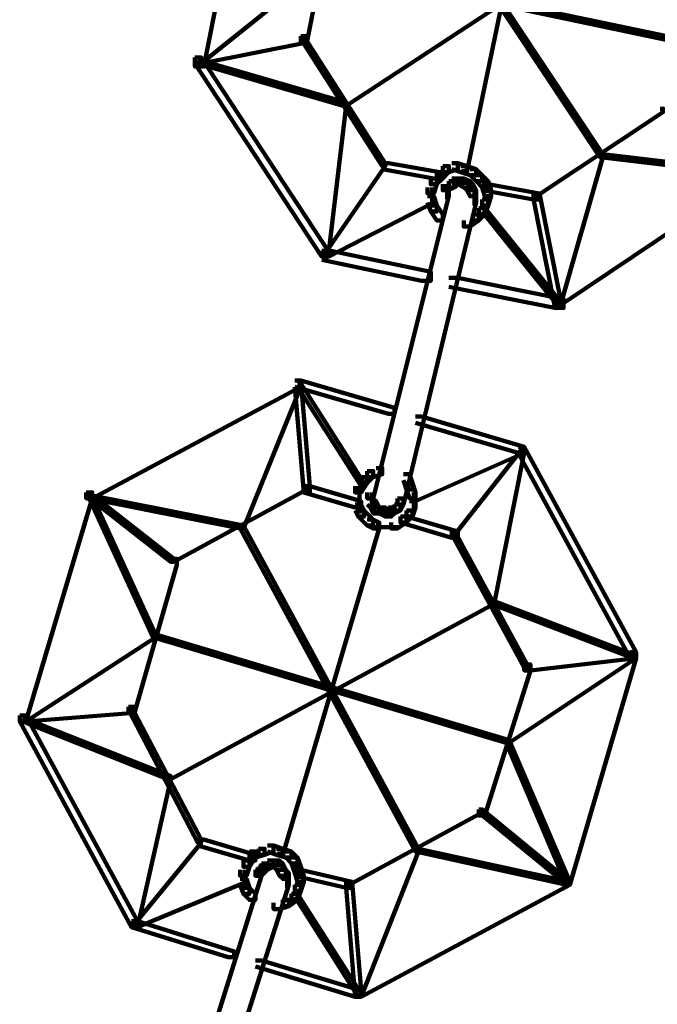
# Model space of a CAD drawing. Units: inches. Extents: x -13.3 to 24.4, y -24.8 to 33.5.
# Drawn here: x 6.3 to 6.9, y -21.3 to -20.3 of the extents above; entities that cross this region are included whole.
import ezdxf

# ---------------------------------------------------------------- set-up
doc = ezdxf.new("R2010")
doc.units = ezdxf.units.IN
doc.header["$MEASUREMENT"] = 0
doc.layers.add('Layer 1', color=7, linetype='Continuous')

# ---------------------------------------------------------------- blocks, each defined once
blk = doc.blocks.new('block 34')
at = {"layer": 'Layer 1', "color": 18, "lineweight": 140, "true_color": 0x010101}
for points in [[(6.53757, -20.14018), (6.54625, -20.14018), (6.54625, -20.14865), (6.50334, -20.36617), (6.49475, -20.36617), (6.49475, -20.35749)], [(6.81508, -20.14586), (6.81798, -20.14586), (6.81798, -20.14865), (6.75218, -20.4662), (6.74919, -20.4662), (6.74919, -20.46341)], [(6.6864, -20.16024), (6.6892, -20.16024), (6.88086, -20.44903), (6.88086, -20.45182), (6.87796, -20.45182), (6.6864, -20.16303)], [(6.62352, -20.19458), (6.6292, -20.19458), (6.6292, -20.20017), (6.60067, -20.34332), (6.59486, -20.34332), (6.59486, -20.33742)], [(6.92658, -20.20885), (6.92947, -20.20885), (6.92947, -20.21175), (6.6379, -20.40331), (6.6349, -20.40331), (6.6349, -20.40031)], [(6.61203, -20.26895), (6.61494, -20.26895), (6.61494, -20.27154), (6.50054, -20.36328), (6.49764, -20.36328), (6.49764, -20.36049)], [(6.61203, -20.26895), (6.61494, -20.26895), (6.95523, -20.34032), (6.95523, -20.34332), (6.95223, -20.34332), (6.61203, -20.27154)], [(6.59486, -20.33742), (6.60067, -20.33742), (6.60067, -20.34332), (6.50054, -20.36328), (6.49475, -20.36328), (6.49475, -20.35749)], [(6.59486, -20.33742), (6.59776, -20.33742), (6.67493, -20.45771), (6.67493, -20.46039), (6.67202, -20.46039), (6.59486, -20.34032)], [(6.49475, -20.35749), (6.50054, -20.35749), (6.62073, -20.54055), (6.62073, -20.54625), (6.61494, -20.54625), (6.49475, -20.36328)], [(6.49764, -20.36049), (6.50054, -20.36049), (6.6379, -20.40031), (6.6379, -20.40331), (6.6349, -20.40331), (6.49764, -20.36328)], [(6.6349, -20.40031), (6.6379, -20.40031), (6.6379, -20.40331), (6.62073, -20.54625), (6.61773, -20.54625), (6.61773, -20.54346)], [(6.93517, -20.4062), (6.93806, -20.4062), (6.93806, -20.40899), (6.81798, -20.48905), (6.81508, -20.48905), (6.81508, -20.48626)], [(6.87796, -20.44903), (6.88086, -20.44903), (6.88086, -20.45182), (6.84083, -20.59207), (6.83793, -20.59207), (6.83793, -20.58907)], [(6.87796, -20.44903), (6.88086, -20.44903), (7.02391, -20.4662), (7.02391, -20.46899), (7.0209, -20.46899), (6.87796, -20.45182)], [(6.67202, -20.45771), (6.67493, -20.45771), (6.67493, -20.46039), (6.61773, -20.54346), (6.61494, -20.54346), (6.61494, -20.54055)], [(6.67202, -20.45771), (6.67782, -20.45771), (6.72644, -20.4662), (6.72644, -20.47209), (6.72074, -20.47209), (6.67202, -20.46341)], [(6.72933, -20.46039), (6.73512, -20.46039), (6.73512, -20.4662), (6.72933, -20.47209), (6.72354, -20.47209), (6.72354, -20.4662)], [(6.73792, -20.45771), (6.7436, -20.45771), (6.7436, -20.46341), (6.73512, -20.4662), (6.72933, -20.4662), (6.72933, -20.46039)], [(6.73792, -20.45771), (6.7436, -20.45771), (6.75218, -20.46039), (6.75218, -20.4662), (6.74639, -20.4662), (6.73792, -20.46341)], [(6.74639, -20.46039), (6.75218, -20.46039), (6.76077, -20.46341), (6.76077, -20.46899), (6.75509, -20.46899), (6.74639, -20.4662)], [(6.75509, -20.46341), (6.76077, -20.46341), (6.76647, -20.46899), (6.76647, -20.47468), (6.76077, -20.47468), (6.75509, -20.46899)], [(7.01801, -20.46341), (7.02391, -20.46341), (7.02391, -20.46899), (6.84083, -20.59207), (6.83514, -20.59207), (6.83514, -20.58628)], [(6.71795, -20.47209), (6.72354, -20.47209), (6.72354, -20.47767), (6.72074, -20.48626), (6.71484, -20.48626), (6.71484, -20.48058)], [(6.72354, -20.4662), (6.72933, -20.4662), (6.72933, -20.47209), (6.72354, -20.47767), (6.71795, -20.47767), (6.71795, -20.47209)], [(6.73792, -20.47209), (6.7436, -20.47209), (6.7436, -20.47767), (6.74071, -20.48058), (6.73512, -20.48058), (6.73512, -20.47468)], [(6.7436, -20.47209), (6.74919, -20.47209), (6.75509, -20.47468), (6.75509, -20.48058), (6.74919, -20.48058), (6.7436, -20.47767)], [(6.76077, -20.46899), (6.76647, -20.46899), (6.77215, -20.47468), (6.77215, -20.48058), (6.76647, -20.48058), (6.76077, -20.47468)], [(6.7192, -20.48058), (6.7192, -20.49775)], [(6.73512, -20.47468), (6.74071, -20.47468), (6.74071, -20.48058), (6.73512, -20.48337), (6.72933, -20.48337), (6.72933, -20.47767)], [(6.73357, -20.47767), (6.73357, -20.49185)], [(6.73792, -20.47622), (6.75218, -20.47622)], [(6.74919, -20.47468), (6.75509, -20.47468), (6.75788, -20.47767), (6.75788, -20.48337), (6.75218, -20.48337), (6.74919, -20.48058)], [(6.75218, -20.47767), (6.75788, -20.47767), (6.76077, -20.48337), (6.76077, -20.48905), (6.75509, -20.48905), (6.75218, -20.48337)], [(6.76647, -20.47468), (6.77215, -20.47468), (6.77505, -20.48337), (6.77505, -20.48905), (6.76926, -20.48905), (6.76647, -20.48058)], [(6.76647, -20.47767), (6.77215, -20.47767), (6.82076, -20.48626), (6.82076, -20.49205), (6.81508, -20.49205), (6.76647, -20.48337)], [(6.72933, -20.48337), (6.73512, -20.48337), (6.73512, -20.48905), (6.66355, -20.77504), (6.65776, -20.77504), (6.65776, -20.76935)], [(6.75509, -20.48905), (6.76077, -20.48905), (6.76077, -20.49474), (6.6921, -20.78073), (6.6864, -20.78073), (6.6864, -20.77504)], [(6.71484, -20.48905), (6.72074, -20.48905), (6.72354, -20.49775), (6.72354, -20.50343), (6.71795, -20.50343), (6.71484, -20.49474)], [(6.75933, -20.48337), (6.75933, -20.49775)], [(6.76926, -20.48337), (6.77505, -20.48337), (6.77505, -20.48905), (6.77215, -20.49775), (6.76647, -20.49775), (6.76647, -20.49205)], [(6.81508, -20.48626), (6.82076, -20.48626), (6.84083, -20.58628), (6.84083, -20.59207), (6.83514, -20.59207), (6.81508, -20.49185)], [(6.71795, -20.49205), (6.72074, -20.49205), (6.72074, -20.49474), (6.62073, -20.54625), (6.61773, -20.54625), (6.61773, -20.54346)], [(6.71795, -20.49775), (6.72354, -20.49775), (6.72933, -20.50623), (6.72933, -20.51191), (6.72354, -20.51191), (6.71795, -20.50343)], [(6.76356, -20.50033), (6.76926, -20.50033), (6.76926, -20.50623), (6.76356, -20.51191), (6.75788, -20.51191), (6.75788, -20.50623)], [(6.76647, -20.49205), (6.77215, -20.49205), (6.77215, -20.49775), (6.76926, -20.50623), (6.76356, -20.50623), (6.76356, -20.50033)], [(6.76647, -20.50033), (6.76926, -20.50033), (6.84083, -20.58907), (6.84083, -20.59207), (6.83793, -20.59207), (6.76647, -20.50343)], [(6.75788, -20.50623), (6.76356, -20.50623), (6.76356, -20.51191), (6.75509, -20.5177), (6.74919, -20.5177), (6.74919, -20.51191)], [(6.61494, -20.54055), (6.62352, -20.54055), (6.71795, -20.56042), (6.71795, -20.56911), (6.70927, -20.56911), (6.61494, -20.54905)], [(6.73512, -20.56622), (6.7436, -20.56622), (6.84363, -20.58628), (6.84363, -20.59475), (6.83514, -20.59475), (6.73512, -20.5748)], [(6.58918, -20.66344), (6.59486, -20.66344), (6.59486, -20.66934), (6.39752, -20.77504), (6.39194, -20.77504), (6.39194, -20.76935)], [(6.59197, -20.66634), (6.59486, -20.66634), (6.59486, -20.66934), (6.54057, -20.80359), (6.53757, -20.80359), (6.53757, -20.8007)], [(6.58918, -20.66344), (6.59486, -20.66344), (6.60345, -20.76356), (6.60345, -20.76935), (6.59776, -20.76935), (6.58918, -20.66934)], [(6.58918, -20.66344), (6.59486, -20.66344), (6.68351, -20.6892), (6.68351, -20.69499), (6.67782, -20.69499), (6.58918, -20.66934)], [(6.59197, -20.66634), (6.59486, -20.66634), (6.65487, -20.76066), (6.65487, -20.76356), (6.65207, -20.76356), (6.59197, -20.66934)], [(6.70357, -20.69767), (6.70927, -20.69767), (6.80649, -20.72632), (6.80649, -20.73201), (6.80081, -20.73201), (6.70357, -20.70367)], [(6.8036, -20.72933), (6.80649, -20.72933), (6.80649, -20.73201), (6.70357, -20.77783), (6.70068, -20.77783), (6.70068, -20.77504)], [(6.80081, -20.72632), (6.8036, -20.72632), (6.8036, -20.72933), (6.74071, -20.80918), (6.73792, -20.80918), (6.73792, -20.80638)], [(6.8036, -20.72933), (6.80649, -20.72933), (6.80649, -20.73201), (6.77785, -20.87505), (6.77505, -20.87505), (6.77505, -20.87227)], [(6.80081, -20.72632), (6.80649, -20.72632), (6.9123, -20.92078), (6.9123, -20.92646), (6.90662, -20.92646), (6.80081, -20.73201)], [(6.65776, -20.74919), (6.66355, -20.74919), (6.66355, -20.75507), (6.65776, -20.76066), (6.65207, -20.76066), (6.65207, -20.75507)], [(6.66634, -20.74639), (6.67202, -20.74639), (6.67202, -20.75218), (6.66355, -20.75507), (6.65776, -20.75507), (6.65776, -20.74919)], [(6.6921, -20.75218), (6.69789, -20.75218), (6.70068, -20.76066), (6.70068, -20.76656), (6.69499, -20.76656), (6.6921, -20.75787)], [(6.65207, -20.75507), (6.65776, -20.75507), (6.65776, -20.76066), (6.65207, -20.76935), (6.64638, -20.76935), (6.64638, -20.76356)], [(6.69499, -20.76066), (6.70068, -20.76066), (6.70357, -20.76935), (6.70357, -20.77504), (6.69789, -20.77504), (6.69499, -20.76656)], [(6.39194, -20.76935), (6.39752, -20.76935), (6.39752, -20.77504), (6.33464, -20.98646), (6.32894, -20.98646), (6.32894, -20.98077)], [(6.39194, -20.76935), (6.39472, -20.76935), (6.47479, -20.83225), (6.47479, -20.83503), (6.47188, -20.83503), (6.39194, -20.77224)], [(6.59776, -20.76356), (6.60067, -20.76356), (6.60067, -20.76656), (6.47479, -20.83503), (6.47188, -20.83503), (6.47188, -20.83225)], [(6.59776, -20.76356), (6.60345, -20.76356), (6.65207, -20.77783), (6.65207, -20.78353), (6.64638, -20.78353), (6.59776, -20.76935)], [(6.65062, -20.76356), (6.65062, -20.78073)], [(6.6621, -20.76935), (6.6621, -20.78353)], [(6.70203, -20.76935), (6.70203, -20.78653)], [(6.39472, -20.77224), (6.39752, -20.77224), (6.54057, -20.8007), (6.54057, -20.80359), (6.53757, -20.80359), (6.39472, -20.77504)], [(6.39472, -20.77224), (6.39752, -20.77224), (6.45772, -20.90381), (6.45772, -20.9066), (6.45482, -20.9066), (6.39472, -20.77504)], [(6.65062, -20.77224), (6.65062, -20.78921)], [(6.65776, -20.77504), (6.66355, -20.77504), (6.66634, -20.77783), (6.66634, -20.78353), (6.66066, -20.78353), (6.65776, -20.78073)], [(6.66066, -20.77783), (6.66634, -20.77783), (6.66924, -20.78353), (6.66924, -20.78921), (6.66355, -20.78921), (6.66066, -20.78353)], [(6.6864, -20.77504), (6.69199, -20.77504), (6.69199, -20.78073), (6.6892, -20.78653), (6.68351, -20.78653), (6.68351, -20.78073)], [(6.69789, -20.77783), (6.70357, -20.77783), (6.70357, -20.78353), (6.70068, -20.79221), (6.69499, -20.79221), (6.69499, -20.78653)], [(6.64638, -20.78073), (6.65207, -20.78073), (6.65487, -20.78653), (6.65487, -20.79221), (6.64917, -20.79221), (6.64638, -20.78653)], [(6.64917, -20.78653), (6.65487, -20.78653), (6.66355, -20.795), (6.66355, -20.8007), (6.65776, -20.8007), (6.64917, -20.79221)], [(6.66355, -20.78787), (6.67782, -20.78787)], [(6.66924, -20.78353), (6.67493, -20.78353), (6.68061, -20.78653), (6.68061, -20.79221), (6.67493, -20.79221), (6.66924, -20.78921)], [(6.67782, -20.78353), (6.68351, -20.78353), (6.68351, -20.78921), (6.68061, -20.79221), (6.67493, -20.79221), (6.67493, -20.78653)], [(6.68351, -20.78073), (6.6892, -20.78073), (6.6892, -20.78653), (6.68351, -20.78921), (6.67782, -20.78921), (6.67782, -20.78353)], [(6.69499, -20.78653), (6.70068, -20.78653), (6.70068, -20.79221), (6.69499, -20.79791), (6.6892, -20.79791), (6.6892, -20.79221)], [(6.65776, -20.795), (6.66355, -20.795), (6.66924, -20.79791), (6.66924, -20.80359), (6.66355, -20.80359), (6.65776, -20.8007)], [(6.6892, -20.79221), (6.69499, -20.79221), (6.69499, -20.79791), (6.6864, -20.80359), (6.68061, -20.80359), (6.68061, -20.79791)], [(6.6892, -20.79221), (6.69499, -20.79221), (6.7436, -20.80638), (6.7436, -20.81228), (6.73792, -20.81228), (6.6892, -20.79791)], [(6.53757, -20.8007), (6.54057, -20.8007), (6.70637, -21.10674), (6.70637, -21.10954), (6.70357, -21.10954), (6.53757, -20.80359)], [(6.66634, -20.8007), (6.66924, -20.8007), (6.66924, -20.80359), (6.5778, -21.11244), (6.5748, -21.11244), (6.5748, -21.10954)], [(6.66355, -20.80225), (6.68061, -20.80225)], [(6.67202, -20.80225), (6.6892, -20.80225)], [(6.73792, -20.80638), (6.74071, -20.80638), (6.80929, -20.93226), (6.80929, -20.93515), (6.80649, -20.93515), (6.73792, -20.80918)], [(6.47188, -20.83225), (6.47758, -20.83225), (6.47758, -20.83793), (6.43755, -20.97797), (6.43186, -20.97797), (6.43186, -20.97229)], [(6.77505, -20.87227), (6.77785, -20.87227), (6.77785, -20.87505), (6.47188, -21.04107), (6.46909, -21.04107), (6.46909, -21.03796)], [(6.77505, -20.87227), (6.77785, -20.87227), (6.9123, -20.92377), (6.9123, -20.92646), (6.90941, -20.92646), (6.77505, -20.87505)], [(6.45482, -20.90381), (6.45772, -20.90381), (6.45772, -20.9066), (6.33464, -20.98646), (6.33184, -20.98646), (6.33184, -20.98387)], [(6.45482, -20.90381), (6.45772, -20.90381), (6.79222, -21.00384), (6.79222, -21.00663), (6.78932, -21.00663), (6.45482, -20.9066)], [(6.90941, -20.92377), (6.9123, -20.92377), (6.9123, -20.92646), (6.79222, -21.00663), (6.78932, -21.00663), (6.78932, -21.00384)], [(6.90662, -20.92078), (6.9123, -20.92078), (6.9123, -20.92646), (6.81217, -20.93795), (6.80649, -20.93795), (6.80649, -20.93226)], [(6.90662, -20.92078), (6.9123, -20.92078), (6.9123, -20.92646), (6.84951, -21.14109), (6.84363, -21.14109), (6.84363, -21.1354)], [(6.80649, -20.93226), (6.81217, -20.93226), (6.81217, -20.93795), (6.76926, -21.07541), (6.76356, -21.07541), (6.76356, -21.06951)], [(6.43186, -20.97229), (6.43755, -20.97229), (6.43755, -20.97797), (6.33464, -20.98646), (6.32894, -20.98646), (6.32894, -20.98077)], [(6.43186, -20.97229), (6.43476, -20.97229), (6.50054, -21.09806), (6.50054, -21.10106), (6.49764, -21.10106), (6.43186, -20.97518)], [(6.32894, -20.98077), (6.33464, -20.98077), (6.44044, -21.17523), (6.44044, -21.18091), (6.43476, -21.18091), (6.32894, -20.98646)], [(6.33184, -20.98387), (6.33464, -20.98387), (6.47188, -21.03796), (6.47188, -21.04107), (6.46909, -21.04107), (6.33184, -20.98646)], [(6.78932, -21.00384), (6.79222, -21.00384), (6.84951, -21.13809), (6.84951, -21.14109), (6.84642, -21.14109), (6.78932, -21.00663)], [(6.46909, -21.03796), (6.47188, -21.03796), (6.47188, -21.04107), (6.44044, -21.18091), (6.43755, -21.18091), (6.43755, -21.17833)], [(6.76356, -21.06951), (6.76647, -21.06951), (6.76647, -21.07241), (6.64069, -21.14109), (6.6379, -21.14109), (6.6379, -21.13809)], [(6.76356, -21.06951), (6.76647, -21.06951), (6.84642, -21.1354), (6.84642, -21.13809), (6.84363, -21.13809), (6.76356, -21.07241)], [(6.49764, -21.09806), (6.50054, -21.09806), (6.50054, -21.10106), (6.43755, -21.17833), (6.43476, -21.17833), (6.43476, -21.17523)], [(6.49764, -21.09806), (6.50334, -21.09806), (6.55195, -21.11244), (6.55195, -21.11803), (6.54625, -21.11803), (6.49764, -21.10375)], [(6.55484, -21.10674), (6.56063, -21.10674), (6.56063, -21.11244), (6.55195, -21.11523), (6.54625, -21.11523), (6.54625, -21.10954)], [(6.56353, -21.10375), (6.56912, -21.10375), (6.56912, -21.10954), (6.56063, -21.11244), (6.55484, -21.11244), (6.55484, -21.10674)], [(6.56353, -21.10375), (6.56912, -21.10375), (6.5778, -21.10674), (6.5778, -21.11244), (6.57201, -21.11244), (6.56353, -21.10954)], [(6.57201, -21.10674), (6.5778, -21.10674), (6.58629, -21.10954), (6.58629, -21.11523), (6.5807, -21.11523), (6.57201, -21.11244)], [(6.70357, -21.10674), (6.70637, -21.10674), (6.70637, -21.10954), (6.65207, -21.247), (6.64917, -21.247), (6.64917, -21.244)], [(6.70357, -21.10674), (6.70637, -21.10674), (6.84951, -21.13809), (6.84951, -21.14109), (6.84642, -21.14109), (6.70357, -21.10954)], [(6.54625, -21.10954), (6.55195, -21.10954), (6.55195, -21.11523), (6.54625, -21.12391), (6.54057, -21.12391), (6.54057, -21.11803)], [(6.5807, -21.10954), (6.58629, -21.10954), (6.59197, -21.11523), (6.59197, -21.12092), (6.58629, -21.12092), (6.5807, -21.11523)], [(6.58629, -21.11523), (6.59197, -21.11523), (6.59486, -21.12391), (6.59486, -21.12961), (6.58918, -21.12961), (6.58629, -21.12092)], [(6.54057, -21.11803), (6.54625, -21.11803), (6.54625, -21.12391), (6.54346, -21.13241), (6.53757, -21.13241), (6.53757, -21.12671)], [(6.55484, -21.12391), (6.56063, -21.12391), (6.56063, -21.12961), (6.55763, -21.13241), (6.55195, -21.13241), (6.55195, -21.12671)], [(6.55763, -21.12092), (6.56353, -21.12092), (6.56353, -21.12671), (6.56063, -21.12961), (6.55484, -21.12961), (6.55484, -21.12391)], [(6.56353, -21.11803), (6.56912, -21.11803), (6.56912, -21.12391), (6.56353, -21.12671), (6.55763, -21.12671), (6.55763, -21.12092)], [(6.56353, -21.12237), (6.5778, -21.12237)], [(6.56912, -21.11803), (6.5748, -21.11803), (6.5778, -21.12092), (6.5778, -21.12671), (6.57201, -21.12671), (6.56912, -21.12391)], [(6.57201, -21.12092), (6.5778, -21.12092), (6.5807, -21.12671), (6.5807, -21.13241), (6.5748, -21.13241), (6.57201, -21.12671)], [(6.58918, -21.12391), (6.59486, -21.12391), (6.59776, -21.13241), (6.59776, -21.13809), (6.59197, -21.13809), (6.58918, -21.12961)], [(6.55195, -21.12671), (6.55763, -21.12671), (6.55763, -21.13241), (6.46909, -21.4156), (6.4633, -21.4156), (6.4633, -21.4097)], [(6.54191, -21.12671), (6.54191, -21.14388)], [(6.5748, -21.12671), (6.5807, -21.12671), (6.5835, -21.12961), (6.5835, -21.1354), (6.5778, -21.1354), (6.5748, -21.13241)], [(6.58194, -21.12961), (6.58194, -21.14388)], [(6.58918, -21.12671), (6.59486, -21.12671), (6.64349, -21.13809), (6.64349, -21.14388), (6.6379, -21.14388), (6.58918, -21.13241)], [(6.59197, -21.13241), (6.59776, -21.13241), (6.59776, -21.13809), (6.59486, -21.14678), (6.58918, -21.14678), (6.58918, -21.14109)], [(6.54057, -21.1354), (6.54346, -21.1354), (6.54346, -21.13809), (6.44044, -21.18091), (6.43755, -21.18091), (6.43755, -21.17833)], [(6.5778, -21.1354), (6.5835, -21.1354), (6.5835, -21.14109), (6.49475, -21.42118), (6.48905, -21.42118), (6.48905, -21.4156)], [(6.53757, -21.1354), (6.54346, -21.1354), (6.54625, -21.14388), (6.54625, -21.14958), (6.54057, -21.14958), (6.53757, -21.14109)], [(6.54057, -21.14388), (6.54625, -21.14388), (6.55195, -21.14958), (6.55195, -21.15526), (6.54625, -21.15526), (6.54057, -21.14958)], [(6.58918, -21.14109), (6.59486, -21.14109), (6.59486, -21.14678), (6.59197, -21.15526), (6.58629, -21.15526), (6.58629, -21.14958)], [(6.6379, -21.13809), (6.64349, -21.13809), (6.65207, -21.2409), (6.65207, -21.247), (6.64638, -21.247), (6.6379, -21.14388)], [(6.84363, -21.1354), (6.84951, -21.1354), (6.84951, -21.14109), (6.65207, -21.247), (6.64638, -21.247), (6.64638, -21.2409)], [(6.58629, -21.14958), (6.59197, -21.14958), (6.59197, -21.15526), (6.5835, -21.16105), (6.5778, -21.16105), (6.5778, -21.15526)], [(6.58918, -21.14958), (6.59197, -21.14958), (6.65207, -21.244), (6.65207, -21.247), (6.64917, -21.247), (6.58918, -21.15237)], [(6.5778, -21.15526), (6.5835, -21.15526), (6.5835, -21.16105), (6.5748, -21.16395), (6.56912, -21.16395), (6.56912, -21.15805)], [(6.43476, -21.17523), (6.44044, -21.17523), (6.53198, -21.20398), (6.53198, -21.20955), (6.5263, -21.20955), (6.43476, -21.18091)], [(6.55195, -21.21266), (6.55763, -21.21266), (6.65207, -21.2409), (6.65207, -21.247), (6.64638, -21.247), (6.55195, -21.21825)]]:
    blk.add_lwpolyline(points, dxfattribs=at)
blk = doc.blocks.new('block 2')
at = {"layer": 'Layer 1'}
blk.add_blockref('block 34', (0, 0), dxfattribs=at)

msp = doc.modelspace()

# ---------------------------------------------------------------- block references
at = {"layer": 'Layer 1'}
msp.add_blockref('block 2', (0, 0), dxfattribs=at)

doc.saveas('drawing.dxf')
